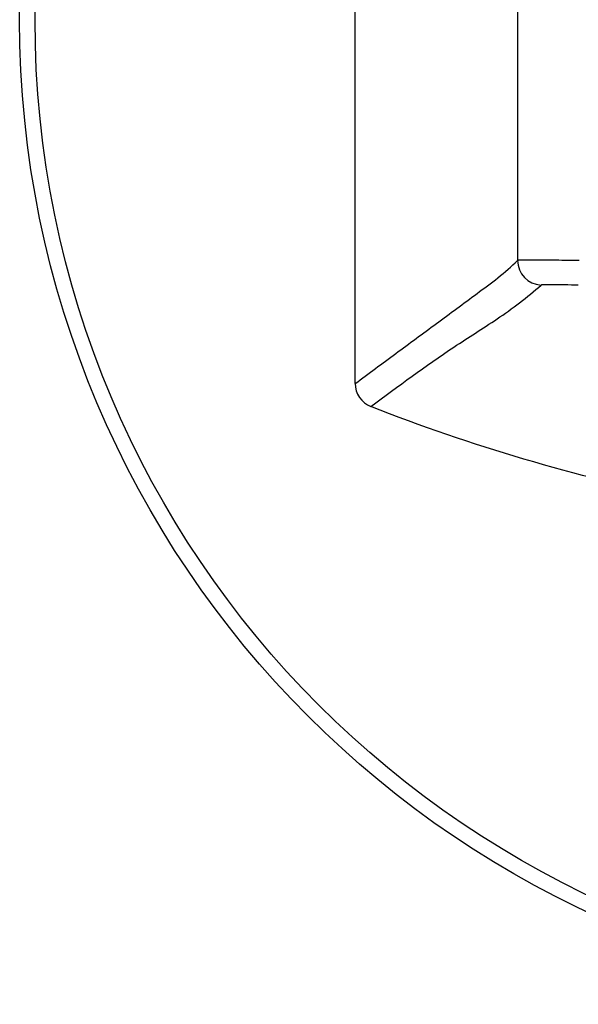
# Model space of a CAD drawing. Units: millimetres. Extents: x 0 to 297, y 0 to 210.
# Drawn here: x 45 to 52, y 165 to 178 of the extents above; entities that cross this region are included whole.
import ezdxf

# ---------------------------------------------------------------- set-up
doc = ezdxf.new("R2010")
doc.units = ezdxf.units.MM
doc.header["$LTSCALE"] = 16.335
doc.layers.get('0').update_dxf_attribs({"linetype": 'CONTINUOUS'})

msp = doc.modelspace()

# ---------------------------------------------------------------- linework, layer by layer
at = {"color": 7, "linetype": 'Continuous'}
for p, q in [((49.086, 172.809), (49.086, 182.995)), ((51.199, 182.331), (51.199, 174.41))]:
    msp.add_line(p, q, dxfattribs=at)
for radius in [12.8, 12.6]:
    msp.add_circle((57.521, 177.539), radius, dxfattribs=at)
for centre, start, end in [((51.519, 174.41), 180.0439, 267.4318), ((49.406, 172.809), 179.9868, 248.559)]:
    msp.add_arc(centre, 0.32, start, end, dxfattribs=at)
for points, knots in [([(49.086, 172.809), (49.262, 172.939), (49.613, 173.2), (50.143, 173.589), (50.677, 173.984), (51.038, 174.25), (51.199, 174.41)], [0, 0, 0, 0, 0.247933, 0.495359, 0.742986, 1, 1, 1, 1]), ([(51.999, 174.407), (51.898, 174.409), (51.752, 174.411), (51.566, 174.413), (51.447, 174.414), (51.349, 174.414), (51.282, 174.414), (51.241, 174.413), (51.22, 174.412), (51.208, 174.411), (51.201, 174.411), (51.199, 174.41)], [0, 0, 0, 0, 0.376935, 0.547759, 0.698191, 0.822712, 0.916588, 0.950924, 0.976377, 0.99277, 1, 1, 1, 1]), ([(49.289, 172.511), (49.646, 172.774), (50.18, 173.174), (50.952, 173.651), (51.325, 173.929), (51.505, 174.09)], [0, 0, 0, 0, 0.488546, 0.733974, 1, 1, 1, 1]), ([(51.989, 174.087), (51.929, 174.089), (51.841, 174.091), (51.728, 174.093), (51.657, 174.094), (51.597, 174.094), (51.552, 174.095), (51.524, 174.092), (51.508, 174.093), (51.505, 174.09)], [0, 0, 0, 0, 0.374536, 0.544948, 0.695182, 0.819148, 0.913228, 0.974445, 1, 1, 1, 1]), ([(57.521, 170.913), (56.118, 170.913), (53.303, 171.193), (50.596, 171.997), (49.289, 172.511)], [0, 0, 0, 0, 0.499949, 1, 1, 1, 1])]:
    msp.add_open_spline(points, degree=3, knots=knots, dxfattribs=at)

doc.saveas('drawing.dxf')
